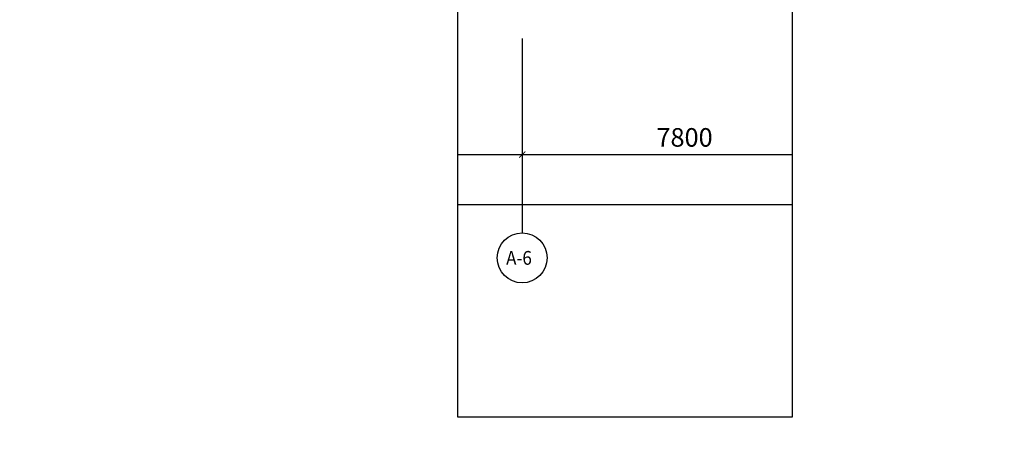
# Model space of a CAD drawing. Units: inches. Extents: x -902066 to 493454, y -354848 to 33138.
# Drawn here: x 456110 to 479763, y -31942 to -21946 of the extents above; entities that cross this region are included whole.
import ezdxf
from ezdxf.enums import TextEntityAlignment as Align
from ezdxf.xclip import XClip

# ---------------------------------------------------------------- set-up
doc = ezdxf.new("R2010")
doc.units = ezdxf.units.IN
doc.header["$LTSCALE"] = 10
doc.header["$MEASUREMENT"] = 0
doc.linetypes.add('DOTE', pattern=[2.42, 2, -0.2, 0.02, -0.2])
doc.layers.get('Defpoints').update_dxf_attribs({"color": 251})
for name, color, linetype in [('0-家具', 8, 'Continuous'), ('AXIS', 3, 'Continuous'), ('AXIS_TEXT', 7, 'Continuous'), ('DOTE', 1, 'DOTE'), ('可见线', 7, 'Continuous'), ('家具', 7, 'Continuous')]:
    doc.layers.add(name, color=color, linetype=linetype)
doc.styles.add('_TCH_AXIS', font='COMPLEX', dxfattribs={"width": 0.8, "bigfont": 'TSSDCHN'})
doc.styles.add('_TCH_DIM_T3', font='SIMPLEX', dxfattribs={"width": 0.705882, "bigfont": 'GBCBIG'})
doc.styles.add('COMPLEX', font='COMPLEX')
doc.styles.get("Standard").update_dxf_attribs({"font": 'arial.ttf'})
doc.dimstyles.new('_TCH_ARCH&&150', dxfattribs={"dimtxt": 446.25, "dimasz": 150, "dimexe": 375, "dimexo": 450, "dimgap": 189.375, "dimtad": 1, "dimdec": 0, "dimzin": 0, "dimdsep": 46, "dimtxsty": '_TCH_DIM_T3', "dimblk": 'ARCHTICK', "dimcen": 0.09, "dimclrt": 7, "dimazin": 2, "dimtfac": 1, "dimtdec": 0, "dimtix": 1, "dimtmove": 2, "dimatfit": 3, "dimfxl": 0, "dimtolj": 1, "dimtzin": 0, "dimarcsym": 0})

# ---------------------------------------------------------------- blocks, each defined once
blk = doc.blocks.new('_ArchTick')
at = {"color": 0, "linetype": 'ByBlock', "const_width": 0.15}
blk.add_lwpolyline([(-0.5, -0.5), (0.5, 0.5)], dxfattribs=at)
blk = doc.blocks.new('*D354')
at = {"layer": 'AXIS', "color": 0, "lineweight": -2, "transparency": 16777216}
for p, q in [((29400, -6007), (29400, -9175)), ((37200, -6007), (37200, -9175)), ((29400, -8800), (37200, -8800))]:
    blk.add_line(p, q, dxfattribs=at)
at = {"layer": 'Defpoints', "color": 0, "transparency": 16777216}
for p in [(29400, -5557), (37200, -5557), (37200, -8800)]:
    blk.add_point(p, dxfattribs=at)
at = {"layer": 'AXIS', "color": 0, "lineweight": -2, "transparency": 16777216, "xscale": 150, "yscale": 150, "zscale": 150, "rotation": 180}
blk.add_blockref('_ArchTick', (29400, -8800), dxfattribs=at)
at = {"layer": 'AXIS', "color": 0, "lineweight": -2, "transparency": 16777216, "xscale": 150, "yscale": 150, "zscale": 150}
blk.add_blockref('_ArchTick', (37200, -8800), dxfattribs=at)
at = {"layer": 'AXIS', "color": 7, "transparency": 16777216, "insert": (33300, -8388), "char_height": 446.2, "attachment_point": 5, "style": '_TCH_DIM_T3'}
blk.add_mtext('\\A1;7800', dxfattribs=at)
blk = doc.blocks.new('*D355')
at = {"layer": 'AXIS', "color": 0, "lineweight": -2, "transparency": 16777216}
for p, q in [((37200, -6007), (37200, -9175)), ((45000, -6007), (45000, -9175)), ((37200, -8800), (45000, -8800))]:
    blk.add_line(p, q, dxfattribs=at)
at = {"layer": 'Defpoints', "color": 0, "transparency": 16777216}
for p in [(37200, -5557), (45000, -5557), (45000, -8800)]:
    blk.add_point(p, dxfattribs=at)
at = {"layer": 'AXIS', "color": 0, "lineweight": -2, "transparency": 16777216, "xscale": 150, "yscale": 150, "zscale": 150, "rotation": 180}
blk.add_blockref('_ArchTick', (37200, -8800), dxfattribs=at)
at = {"layer": 'AXIS', "color": 0, "lineweight": -2, "transparency": 16777216, "xscale": 150, "yscale": 150, "zscale": 150}
blk.add_blockref('_ArchTick', (45000, -8800), dxfattribs=at)
at = {"layer": 'AXIS', "color": 7, "transparency": 16777216, "insert": (41100, -8388), "char_height": 446.2, "attachment_point": 5, "style": '_TCH_DIM_T3'}
blk.add_mtext('\\A1;7800', dxfattribs=at)
blk = doc.blocks.new('*D370')
at = {"layer": 'AXIS', "color": 0, "lineweight": -2, "transparency": 16777216}
for p, q in [((0, -6457), (0, -10375)), ((138000, -6457), (138000, -10375)), ((0, -10000), (138000, -10000))]:
    blk.add_line(p, q, dxfattribs=at)
at = {"layer": 'Defpoints', "color": 0, "transparency": 16777216}
for p in [(0, -6007), (138000, -6007), (138000, -10000)]:
    blk.add_point(p, dxfattribs=at)
at = {"layer": 'AXIS', "color": 0, "lineweight": -2, "transparency": 16777216, "xscale": 150, "yscale": 150, "zscale": 150, "rotation": 180}
blk.add_blockref('_ArchTick', (0, -10000), dxfattribs=at)
at = {"layer": 'AXIS', "color": 0, "lineweight": -2, "transparency": 16777216, "xscale": 150, "yscale": 150, "zscale": 150}
blk.add_blockref('_ArchTick', (138000, -10000), dxfattribs=at)
at = {"layer": 'AXIS', "color": 7, "transparency": 16777216, "insert": (69000, -9588), "char_height": 446.2, "attachment_point": 5, "style": '_TCH_DIM_T3'}
blk.add_mtext('\\A1;138000', dxfattribs=at)
blk = doc.blocks.new('_AXISO')
blk.add_circle((0, 0), 0.5)
at = {"layer": 'AXIS_TEXT', "style": 'COMPLEX', "width": 1.041667}
blk.add_attdef('A', text='', height=0.56, dxfattribs=at).set_placement((-0.25, -0.28), (0.25, -0.28), align=Align.FIT)
blk = doc.blocks.new('A$C7d3b4a9c')
at = {"layer": 'AXIS'}
blk.add_line((37200, -7371.376), (37200, -10685.653), dxfattribs=at)
at = {"layer": 'DOTE'}
for p, q in [((-2000, 7800), (139645, 7800)), ((-2000, 0), (139645, 0))]:
    blk.add_line(p, q, dxfattribs=at)
at = {"layer": '可见线', "color": 4}
blk.add_lwpolyline([(40255.997, -112.955), (43655, 1849.461, -0.131652498), (45300, 2290.237), (60190, 2290.237), (60190, 790.237), (68810, 790.237), (68810, 2290.237), (84400, 2290.237, -0.131652498), (86045, 1849.461), (89444.002, -112.954, 0.131652498), (91299.002, -610), (122587.551, -610, 0.299232074)], format="xyb", dxfattribs=at)
at = {"layer": 'AXIS'}
ref = blk.add_blockref('_AXISO', (37200, -11285.653), dxfattribs=dict(at, xscale=1200, yscale=1200, zscale=1200))
ref.add_attrib('A', 'A-6', dxfattribs={"layer": 'AXIS_TEXT', "height": 332.0368, "style": '_TCH_AXIS', "width": 0.64}).set_placement((36814.205, -11451.671), (37431.477, -11451.671), align=Align.FIT)
at = {"layer": '0-家具', "width": 0.8, "flags": 9}
for tag in ['YSIZE', 'XSIZE']:
    blk.add_attdef(tag, (108638.134, 20810.083), '', height=0.5, rotation=270, dxfattribs=at)
at = {"layer": '家具', "width": 0.8, "flags": 9}
for tag in ['YSIZE', 'XSIZE']:
    blk.add_attdef(tag, (100478.134, 20810.083), '', height=0.5, rotation=270, dxfattribs=at)
at = {"layer": 'AXIS'}
for p1, p2, distance, picture, middle in [((29400, -5556.905), (37200, -5556.905), -3243.102, '*D354', (33300, -8387.507)), ((37200, -5556.905), (45000, -5556.905), -3243.102, '*D355', (41100, -8387.507)), ((0, -6006.905), (138000.007, -6006.905), -3993.102, '*D370', (69000.003, -9587.507))]:
    dim = blk.add_aligned_dim(p1=p1, p2=p2, distance=distance, dimstyle='_TCH_ARCH&&150', dxfattribs=at)
    dim.commit()
    dim.dimension.update_dxf_attribs({"geometry": picture, "text_midpoint": middle})

msp = doc.modelspace()

# ---------------------------------------------------------------- block references
ref = msp.add_blockref('A$C7d3b4a9c', (430981.054, -16389.453))
XClip(ref).set_block_clipping_path([(35648.4770392017, -15104.690678332), (43695.205490914, 32049.7473452662)])
ref = msp.add_blockref('A$C7d3b4a9c', (371070.67, -31331.027))
XClip(ref).set_block_clipping_path([(48220.154391511, -68452.3656495905), (54210.0000435991, 45300.9219861434)])

doc.saveas('drawing.dxf')
